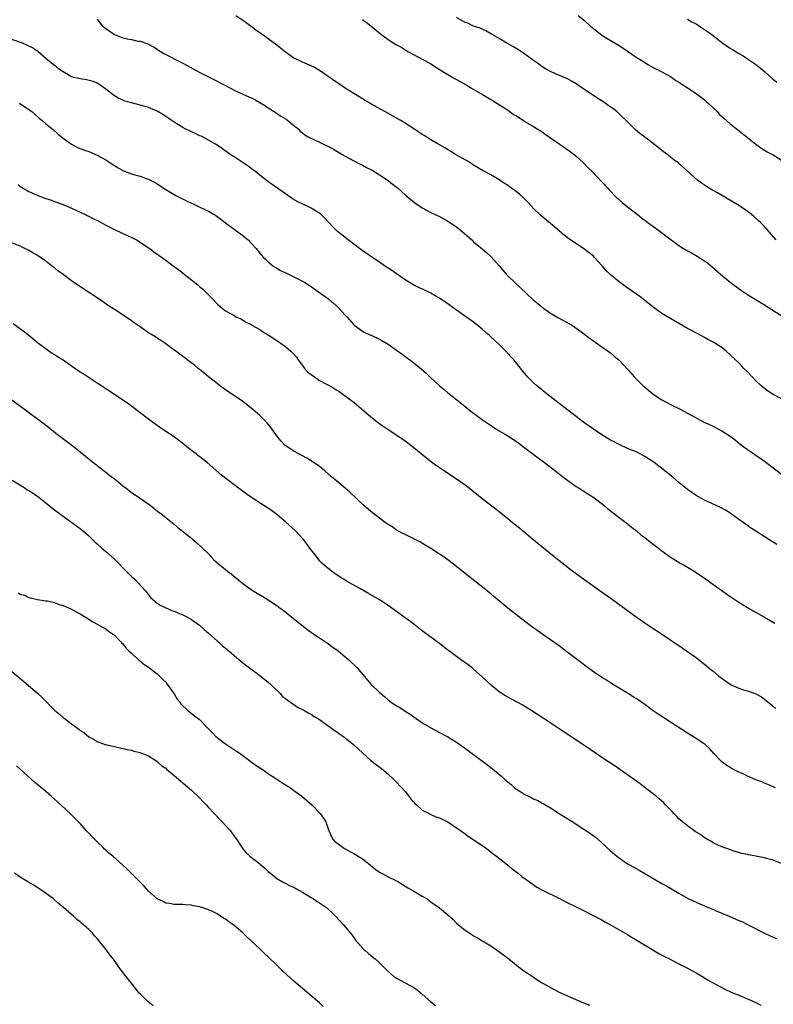
# Model space of a CAD drawing. Units: inches. Extents: x 2574000 to 2577000, y 1545000 to 1548000.
# Drawn here: x 2574733 to 2574909, y 1545240 to 1545470 of the extents above; entities that cross this region are included whole.
import ezdxf

# ---------------------------------------------------------------- set-up
doc = ezdxf.new("R2010")
doc.units = ezdxf.units.IN
doc.header["$MEASUREMENT"] = 0
doc.layers.add('LD25741545_10ft', color=83, linetype='Continuous')

msp = doc.modelspace()

# ---------------------------------------------------------------- linework, layer by layer
at = {"layer": 'LD25741545_10ft'}
for points, elevation in [([(2574751, 1545470.59), (2574752.26, 1545469), (2574752.66, 1545468.66), (2574753, 1545468.43), (2574755, 1545467.03), (2574757, 1545466.26), (2574758.01, 1545465.99), (2574759, 1545465.84), (2574760.5, 1545465.5), (2574761, 1545465.47), (2574762.84, 1545464.84), (2574764.13, 1545464.13), (2574765, 1545463.62), (2574765.35, 1545463.35), (2574766.59, 1545462.59), (2574768.31, 1545461.69), (2574769, 1545461.3), (2574770.54, 1545460.54), (2574771, 1545460.32), (2574771.87, 1545459.87), (2574775, 1545458.16), (2574777, 1545457.1), (2574778.41, 1545456.41), (2574779, 1545456.08), (2574779.76, 1545455.76), (2574781, 1545455.08), (2574783, 1545454.04), (2574785, 1545453.07), (2574786.48, 1545452.48), (2574787, 1545452.2), (2574787.84, 1545451.84), (2574789, 1545451.13), (2574790.35, 1545450.35), (2574791, 1545449.86), (2574792.4, 1545449), (2574793.93, 1545447.93), (2574795, 1545447.29), (2574795.17, 1545447.17), (2574795.46, 1545447), (2574797, 1545445.78), (2574797.41, 1545445.41), (2574797.97, 1545445), (2574798.45, 1545444.45), (2574799, 1545444.06), (2574799.55, 1545443.55), (2574800.49, 1545443), (2574803, 1545441.86), (2574804.68, 1545441), (2574804.9, 1545440.9), (2574806.21, 1545440.21), (2574807, 1545439.73), (2574808.29, 1545439), (2574809, 1545438.57), (2574811, 1545437.47), (2574812.66, 1545436.66), (2574813, 1545436.51), (2574813.96, 1545435.96), (2574815, 1545435.47), (2574815.28, 1545435.28), (2574817, 1545434.23), (2574819, 1545432.88), (2574820.05, 1545432.05), (2574820.19, 1545431.94), (2574821, 1545431.32), (2574821.4, 1545431), (2574822.22, 1545430.22), (2574823, 1545429.59), (2574824.38, 1545428.38), (2574825.52, 1545427.52), (2574827, 1545426.51), (2574829, 1545425.43), (2574831, 1545424.49), (2574833, 1545423.42), (2574835, 1545422.04), (2574836.28, 1545421), (2574838.57, 1545419), (2574839, 1545418.6), (2574841, 1545416.9), (2574842.04, 1545416.04), (2574843.09, 1545415.09), (2574844.97, 1545412.97), (2574846.64, 1545411), (2574847, 1545410.63), (2574848.69, 1545409), (2574849.9, 1545407.9), (2574852.95, 1545405), (2574854.05, 1545404.05), (2574855.39, 1545403), (2574857, 1545401.93), (2574858.85, 1545400.85), (2574861.41, 1545399.41), (2574862.1, 1545399), (2574864.93, 1545397), (2574866.09, 1545396.09), (2574867, 1545395.43), (2574867.65, 1545395), (2574869, 1545394.07), (2574870.76, 1545392.76), (2574871, 1545392.6), (2574871.82, 1545391.82), (2574873, 1545390.88), (2574875, 1545388.83), (2574876.56, 1545387), (2574877, 1545386.53), (2574878.53, 1545385), (2574879, 1545384.57), (2574879.87, 1545383.87), (2574881, 1545382.94), (2574883, 1545381.65), (2574884.15, 1545381), (2574885, 1545380.57), (2574887.41, 1545379.41), (2574888.15, 1545379), (2574889, 1545378.56), (2574891, 1545377.45), (2574893, 1545376.38), (2574893.95, 1545375.95), (2574897, 1545374.42), (2574899, 1545373.15), (2574900.2, 1545372.2), (2574901.29, 1545371.29), (2574903, 1545370.02), (2574904.49, 1545369), (2574905, 1545368.68), (2574907, 1545367.3), (2574911, 1545364.29)], 8270), ([(2574911, 1545381.87), (2574909, 1545382.91), (2574907.74, 1545383.74), (2574907, 1545384.3), (2574906.62, 1545384.62), (2574906.18, 1545385), (2574905, 1545386.12), (2574904.11, 1545387), (2574903, 1545388.19), (2574902.19, 1545389), (2574901.62, 1545389.62), (2574901, 1545390.26), (2574900.21, 1545391), (2574899, 1545392.19), (2574898.04, 1545393), (2574897, 1545393.84), (2574895, 1545395.13), (2574893.78, 1545395.78), (2574893, 1545396.24), (2574891.58, 1545397), (2574889, 1545398.34), (2574883, 1545401.85), (2574881, 1545403.3), (2574878.95, 1545404.95), (2574877.82, 1545405.82), (2574876.15, 1545407), (2574874.28, 1545408.28), (2574873, 1545409.19), (2574870.91, 1545410.91), (2574869.92, 1545411.93), (2574869, 1545413.02), (2574867.21, 1545415), (2574867, 1545415.2), (2574866.02, 1545416.02), (2574865, 1545416.77), (2574861.66, 1545419), (2574861.27, 1545419.27), (2574860.14, 1545420.14), (2574857, 1545422.83), (2574854.72, 1545424.72), (2574853, 1545426.39), (2574851.76, 1545427.76), (2574851, 1545428.54), (2574850.77, 1545428.77), (2574849.71, 1545429.71), (2574849, 1545430.27), (2574847, 1545431.71), (2574846.66, 1545431.94), (2574846.23, 1545432.23), (2574845, 1545433.09), (2574843, 1545434.23), (2574841.19, 1545435.19), (2574839, 1545436.52), (2574838.72, 1545436.72), (2574838.22, 1545437), (2574837.47, 1545437.47), (2574837, 1545437.74), (2574834.75, 1545439), (2574833.67, 1545439.67), (2574833, 1545440.06), (2574832.44, 1545440.44), (2574830.44, 1545441.56), (2574829, 1545442.41), (2574828.03, 1545443), (2574827.41, 1545443.41), (2574827, 1545443.64), (2574826.21, 1545444.21), (2574825, 1545444.94), (2574822.57, 1545446.57), (2574821.79, 1545447), (2574821.3, 1545447.3), (2574820.03, 1545448.03), (2574818.2, 1545449), (2574815, 1545450.8), (2574813.62, 1545451.62), (2574813, 1545451.96), (2574811.38, 1545453), (2574811, 1545453.22), (2574809, 1545454.49), (2574807.52, 1545455.52), (2574807, 1545455.83), (2574805, 1545457.23), (2574803, 1545458.59), (2574801.45, 1545459.45), (2574801, 1545459.69), (2574800.09, 1545460.09), (2574799, 1545460.54), (2574798.7, 1545460.7), (2574798.02, 1545461), (2574797, 1545461.52), (2574795, 1545462.91), (2574793.86, 1545463.86), (2574793, 1545464.54), (2574791, 1545466.02), (2574789.25, 1545467.25), (2574789, 1545467.44), (2574788.06, 1545468.06), (2574787, 1545468.89), (2574785, 1545470.33), (2574783.42, 1545471.42)], 8280), ([(2574813, 1545470.53), (2574813.87, 1545469.87), (2574815, 1545469.05), (2574817.21, 1545467.21), (2574819, 1545465.88), (2574820.38, 1545465), (2574820.77, 1545464.77), (2574821, 1545464.61), (2574822.06, 1545464.06), (2574823, 1545463.46), (2574823.8, 1545463), (2574827, 1545461.26), (2574827.46, 1545461), (2574828.46, 1545460.46), (2574829, 1545460.16), (2574830.79, 1545459), (2574833, 1545457.66), (2574834.13, 1545457), (2574837.23, 1545455.23), (2574838.48, 1545454.48), (2574841.07, 1545453), (2574842.27, 1545452.27), (2574843, 1545451.87), (2574843.53, 1545451.53), (2574844.43, 1545451), (2574846.04, 1545449.96), (2574847.46, 1545449), (2574848.35, 1545448.35), (2574849, 1545447.98), (2574849.59, 1545447.59), (2574850.56, 1545447), (2574851, 1545446.71), (2574853, 1545445.5), (2574853.85, 1545445), (2574855, 1545444.27), (2574855.76, 1545443.76), (2574859, 1545441.45), (2574859.68, 1545441), (2574860.46, 1545440.46), (2574861, 1545440.1), (2574862.5, 1545439), (2574863, 1545438.58), (2574864.71, 1545437), (2574865.82, 1545435.82), (2574866.68, 1545435), (2574869, 1545432.61), (2574869.61, 1545431.94), (2574869.76, 1545431.76), (2574870.43, 1545431), (2574870.71, 1545430.71), (2574872.35, 1545429), (2574872.68, 1545428.68), (2574873.75, 1545427.75), (2574875, 1545426.73), (2574877.23, 1545425), (2574878.21, 1545424.21), (2574882.64, 1545421), (2574883.96, 1545419.96), (2574887, 1545417.69), (2574888.09, 1545417), (2574889, 1545416.46), (2574889.97, 1545415.97), (2574891.25, 1545415.25), (2574893, 1545414.12), (2574893.65, 1545413.65), (2574894.74, 1545412.74), (2574896.71, 1545411), (2574899, 1545409.14), (2574901.37, 1545407.37), (2574903, 1545406.29), (2574905.06, 1545405), (2574907, 1545403.84), (2574911.52, 1545401)], 8290), ([(2574909.72, 1545419), (2574908.02, 1545421), (2574907, 1545422.12), (2574906.14, 1545423), (2574905.56, 1545423.56), (2574904.51, 1545424.51), (2574903.92, 1545425), (2574903, 1545425.68), (2574901.12, 1545427), (2574899.8, 1545427.8), (2574896.01, 1545429.99), (2574895, 1545430.56), (2574894.71, 1545430.71), (2574893.47, 1545431.47), (2574893, 1545431.81), (2574892.79, 1545431.94), (2574892.26, 1545432.26), (2574891.31, 1545433), (2574889, 1545435.12), (2574886.82, 1545437), (2574885.77, 1545437.77), (2574885, 1545438.36), (2574884.23, 1545439), (2574883, 1545439.91), (2574881.67, 1545441), (2574878.99, 1545443), (2574877.87, 1545443.87), (2574876.8, 1545444.8), (2574874.58, 1545447), (2574873.76, 1545447.76), (2574873, 1545448.5), (2574872.44, 1545449), (2574871, 1545450.1), (2574870.46, 1545450.46), (2574869.74, 1545451), (2574869.29, 1545451.29), (2574869, 1545451.49), (2574868.05, 1545452.05), (2574867, 1545452.78), (2574865, 1545454.07), (2574863.26, 1545455.26), (2574863, 1545455.46), (2574862.05, 1545456.05), (2574860.75, 1545456.75), (2574860.14, 1545457), (2574858.16, 1545457.84), (2574857, 1545458.36), (2574855.83, 1545459), (2574855, 1545459.5), (2574854.15, 1545460.15), (2574853, 1545460.94), (2574851, 1545462.42), (2574849.46, 1545463.46), (2574848.2, 1545464.2), (2574846.78, 1545465), (2574845, 1545466.07), (2574843.33, 1545467), (2574841.88, 1545467.88), (2574841, 1545468.26), (2574840.52, 1545468.52), (2574838.94, 1545469), (2574837.67, 1545469.67), (2574837, 1545469.86), (2574835, 1545470.98)], 8300), ([(2574863.44, 1545471.44), (2574865, 1545470.23), (2574866.31, 1545469), (2574867, 1545468.4), (2574867.78, 1545467.78), (2574869, 1545466.86), (2574872.09, 1545465), (2574873, 1545464.44), (2574875, 1545463.11), (2574877, 1545461.74), (2574878.19, 1545461), (2574879, 1545460.45), (2574879.92, 1545459.92), (2574881, 1545459.32), (2574883, 1545458.3), (2574885, 1545457.17), (2574886.3, 1545456.3), (2574887, 1545455.88), (2574888.32, 1545455), (2574891, 1545453.26), (2574892.29, 1545452.29), (2574893, 1545451.73), (2574893.4, 1545451.4), (2574893.85, 1545451), (2574895, 1545449.86), (2574895.91, 1545449), (2574896.42, 1545448.42), (2574897, 1545447.87), (2574897.46, 1545447.46), (2574899, 1545446.16), (2574900.78, 1545444.78), (2574901.89, 1545443.89), (2574903, 1545442.95), (2574905, 1545441.37), (2574906.38, 1545440.38), (2574907, 1545440.03), (2574907.63, 1545439.63), (2574909, 1545438.9), (2574911, 1545437.64)], 8310), ([(2574889, 1545470.64), (2574890, 1545470), (2574891, 1545469.5), (2574891.77, 1545469), (2574892.5, 1545468.5), (2574893, 1545468.19), (2574893.71, 1545467.71), (2574894.7, 1545467), (2574897, 1545465.18), (2574897.26, 1545465), (2574899, 1545463.83), (2574899.53, 1545463.53), (2574901, 1545462.59), (2574902.03, 1545462.03), (2574903, 1545461.34), (2574904.43, 1545460.43), (2574905, 1545459.99), (2574905.58, 1545459.58), (2574907, 1545458.36), (2574908.77, 1545456.77), (2574909, 1545456.6), (2574909.87, 1545455.87)], 8320), ([(2574909.88, 1545347.88), (2574908.63, 1545348.63), (2574908.05, 1545349), (2574905, 1545350.98), (2574903.76, 1545351.76), (2574903, 1545352.3), (2574902.57, 1545352.57), (2574902.02, 1545353), (2574901, 1545353.71), (2574899.24, 1545355), (2574899, 1545355.16), (2574897.86, 1545355.86), (2574897, 1545356.37), (2574896.58, 1545356.58), (2574893.84, 1545357.84), (2574893, 1545358.24), (2574891, 1545359.33), (2574890.01, 1545360.01), (2574889, 1545360.68), (2574887, 1545362.32), (2574885.56, 1545363.56), (2574883, 1545365.64), (2574881.23, 1545367), (2574881, 1545367.17), (2574879, 1545368.44), (2574877.94, 1545369), (2574877, 1545369.46), (2574875, 1545370.31), (2574873, 1545371.19), (2574871.82, 1545371.82), (2574871, 1545372.23), (2574869, 1545373.44), (2574867, 1545374.76), (2574865, 1545376.23), (2574859, 1545380.82), (2574856.22, 1545383), (2574853.7, 1545385), (2574853, 1545385.63), (2574851.61, 1545387), (2574851.32, 1545387.32), (2574850.44, 1545388.44), (2574850.02, 1545389), (2574849.54, 1545389.54), (2574849, 1545390.21), (2574848.38, 1545391), (2574847.71, 1545391.71), (2574846.56, 1545393), (2574845, 1545394.56), (2574843, 1545396.4), (2574842.67, 1545396.67), (2574842.31, 1545397), (2574841, 1545398.16), (2574839.99, 1545399), (2574839, 1545399.79), (2574836.33, 1545401.67), (2574834.41, 1545403), (2574833, 1545404.07), (2574832.45, 1545404.45), (2574831.6, 1545405), (2574831, 1545405.38), (2574829.99, 1545405.99), (2574829, 1545406.54), (2574827.35, 1545407.35), (2574825, 1545408.44), (2574823, 1545409.66), (2574821, 1545411.06), (2574819.88, 1545411.88), (2574818.19, 1545413), (2574817, 1545413.81), (2574815.18, 1545415), (2574813.9, 1545415.9), (2574813, 1545416.5), (2574812.29, 1545417), (2574809.66, 1545419), (2574808.19, 1545420.19), (2574807.21, 1545421), (2574806.09, 1545422.09), (2574804.17, 1545424.17), (2574803.29, 1545425), (2574803, 1545425.24), (2574802.41, 1545425.59), (2574801, 1545426.47), (2574799.92, 1545427), (2574797.93, 1545427.93), (2574796.65, 1545428.65), (2574796.13, 1545429), (2574795, 1545429.75), (2574791.93, 1545431.94), (2574791, 1545432.6), (2574790.51, 1545433), (2574789, 1545434.12), (2574787.97, 1545435), (2574787.4, 1545435.4), (2574786.25, 1545436.25), (2574784.63, 1545437.37), (2574783, 1545438.43), (2574782.64, 1545438.64), (2574782.07, 1545439), (2574780.3, 1545440.3), (2574779, 1545441.16), (2574778.64, 1545441.36), (2574777, 1545442.36), (2574775.79, 1545443), (2574775.26, 1545443.26), (2574775, 1545443.36), (2574773.92, 1545443.92), (2574773, 1545444.31), (2574772.54, 1545444.54), (2574771.58, 1545445), (2574771, 1545445.3), (2574769, 1545446.51), (2574768.29, 1545447), (2574767.54, 1545447.54), (2574767, 1545447.89), (2574766.32, 1545448.32), (2574765, 1545449.1), (2574763, 1545449.93), (2574761.64, 1545450.36), (2574759.02, 1545451.02), (2574757.47, 1545451.47), (2574757, 1545451.66), (2574756.08, 1545452.08), (2574755, 1545452.71), (2574754.83, 1545452.83), (2574753, 1545454.27), (2574751.4, 1545455.4), (2574751, 1545455.62), (2574750.03, 1545456.03), (2574748.46, 1545456.46), (2574747, 1545456.63), (2574746.72, 1545456.72), (2574745.5, 1545457), (2574745, 1545457.15), (2574743, 1545458.28), (2574741.96, 1545459), (2574741.45, 1545459.45), (2574741, 1545459.76), (2574740.34, 1545460.34), (2574739, 1545461.43), (2574737.21, 1545463), (2574737.09, 1545463.09), (2574737, 1545463.14), (2574735.88, 1545463.88), (2574735, 1545464.28), (2574734.54, 1545464.54), (2574733.5, 1545465), (2574731, 1545465.88)], 8260), ([(2574732.85, 1545451), (2574735.67, 1545449), (2574736.4, 1545448.4), (2574737.45, 1545447.45), (2574738.04, 1545447), (2574739, 1545446.18), (2574740.76, 1545444.76), (2574741.82, 1545443.82), (2574743, 1545442.82), (2574745, 1545441.37), (2574745.68, 1545441), (2574746.57, 1545440.57), (2574748.01, 1545440.01), (2574749, 1545439.66), (2574751, 1545438.8), (2574753, 1545437.7), (2574754.62, 1545436.62), (2574755.86, 1545435.86), (2574757, 1545435.21), (2574759, 1545434.44), (2574759.81, 1545434.19), (2574761, 1545433.91), (2574762.69, 1545433.31), (2574763, 1545433.22), (2574764.44, 1545432.44), (2574765, 1545432.11), (2574765.27, 1545431.94), (2574767, 1545430.81), (2574769, 1545429.63), (2574769.41, 1545429.41), (2574772.06, 1545428.06), (2574773, 1545427.64), (2574773.42, 1545427.42), (2574775, 1545426.71), (2574777, 1545425.7), (2574778.2, 1545425), (2574778.69, 1545424.69), (2574779.86, 1545423.86), (2574781, 1545423.01), (2574782.13, 1545422.13), (2574783, 1545421.56), (2574784.47, 1545420.47), (2574785, 1545420.09), (2574785.61, 1545419.61), (2574786.3, 1545419), (2574787, 1545418.27), (2574788.15, 1545417), (2574789, 1545415.92), (2574789.83, 1545415), (2574790.42, 1545414.42), (2574791, 1545413.89), (2574792.07, 1545413), (2574792.62, 1545412.62), (2574793, 1545412.41), (2574793.86, 1545411.86), (2574795.22, 1545411.22), (2574797, 1545410.41), (2574798.23, 1545409.77), (2574799, 1545409.4), (2574799.67, 1545409), (2574800.48, 1545408.48), (2574801, 1545408.11), (2574801.67, 1545407.67), (2574805.15, 1545405.15), (2574806.24, 1545404.24), (2574807, 1545403.53), (2574807.59, 1545403), (2574809, 1545401.43), (2574809.41, 1545401), (2574811, 1545399.18), (2574811.2, 1545399), (2574813, 1545397.7), (2574813.44, 1545397.44), (2574814.41, 1545397), (2574815, 1545396.76), (2574816.22, 1545396.22), (2574817, 1545395.85), (2574817.54, 1545395.54), (2574819, 1545394.64), (2574821, 1545393.24), (2574822.29, 1545392.29), (2574825, 1545390.28), (2574826.83, 1545388.83), (2574827.9, 1545387.9), (2574829, 1545386.8), (2574831, 1545384.9), (2574832.08, 1545384.08), (2574833, 1545383.3), (2574835, 1545381.73), (2574835.86, 1545381), (2574837, 1545380.11), (2574838.37, 1545379), (2574839, 1545378.56), (2574841.06, 1545377), (2574843.39, 1545375.39), (2574843.97, 1545375), (2574845, 1545374.38), (2574847, 1545373.21), (2574848.35, 1545372.35), (2574849, 1545371.91), (2574849.53, 1545371.53), (2574850.66, 1545370.66), (2574852.93, 1545368.93), (2574854.08, 1545368.08), (2574855.56, 1545367), (2574858.22, 1545365), (2574859.77, 1545363.77), (2574861, 1545362.83), (2574863, 1545361.41), (2574863.68, 1545361), (2574865.7, 1545359.7), (2574866.84, 1545359), (2574869.4, 1545357), (2574870.26, 1545356.26), (2574871.38, 1545355.38), (2574871.91, 1545355), (2574875, 1545352.69), (2574875.91, 1545351.91), (2574877, 1545351.08), (2574878.12, 1545350.12), (2574879, 1545349.46), (2574880.36, 1545348.36), (2574882.22, 1545347), (2574883, 1545346.4), (2574884.98, 1545344.98), (2574886.17, 1545344.17), (2574887.42, 1545343.42), (2574888.21, 1545343), (2574890.16, 1545341.84), (2574891.53, 1545341), (2574893, 1545340.01), (2574893.58, 1545339.58), (2574894.4, 1545339), (2574897, 1545337.09), (2574898.21, 1545336.21), (2574901, 1545334.36), (2574903, 1545333.11), (2574904.33, 1545332.33), (2574907, 1545330.83), (2574909.43, 1545329.43)], 8250), ([(2574732.48, 1545431.94), (2574733, 1545431.5), (2574733.31, 1545431.31), (2574733.76, 1545431), (2574734.58, 1545430.58), (2574735, 1545430.34), (2574736.25, 1545429.75), (2574738.09, 1545429), (2574738.78, 1545428.78), (2574739, 1545428.67), (2574740.27, 1545428.27), (2574741, 1545427.99), (2574743, 1545427.29), (2574745, 1545426.47), (2574747.99, 1545425), (2574750.04, 1545424.04), (2574751.38, 1545423.38), (2574753, 1545422.49), (2574755, 1545421.45), (2574756.67, 1545420.67), (2574757, 1545420.5), (2574758.05, 1545420.05), (2574759.4, 1545419.4), (2574760.16, 1545419), (2574761, 1545418.52), (2574763, 1545417.2), (2574763.29, 1545417), (2574764.25, 1545416.25), (2574765.99, 1545415), (2574766.56, 1545414.56), (2574767, 1545414.27), (2574768.73, 1545413), (2574769, 1545412.83), (2574770.04, 1545412.04), (2574771.17, 1545411.17), (2574771.34, 1545411), (2574773, 1545409.72), (2574774.52, 1545408.52), (2574775, 1545408.09), (2574775.61, 1545407.61), (2574776.23, 1545407), (2574777, 1545406.2), (2574778.21, 1545405), (2574779, 1545404.1), (2574780.32, 1545403), (2574781, 1545402.45), (2574783, 1545401.32), (2574783.62, 1545401), (2574784.56, 1545400.56), (2574785.82, 1545399.82), (2574787, 1545399.22), (2574787.13, 1545399.13), (2574789, 1545398.06), (2574789.64, 1545397.64), (2574791, 1545396.85), (2574793, 1545395.55), (2574793.78, 1545395), (2574795, 1545394.1), (2574796.27, 1545393), (2574796.65, 1545392.65), (2574797, 1545392.3), (2574797.6, 1545391.6), (2574797.95, 1545391), (2574799, 1545389.66), (2574799.46, 1545389), (2574800.19, 1545388.19), (2574801, 1545387.55), (2574801.78, 1545387), (2574803, 1545386.2), (2574804.74, 1545385.26), (2574805.25, 1545385), (2574806.34, 1545384.34), (2574807, 1545383.88), (2574807.56, 1545383.56), (2574808.41, 1545383), (2574811.07, 1545381), (2574815, 1545377.69), (2574816.48, 1545376.48), (2574817, 1545376.09), (2574817.63, 1545375.63), (2574819, 1545374.72), (2574821.25, 1545373.25), (2574823, 1545372.06), (2574823.61, 1545371.61), (2574825, 1545370.54), (2574828.02, 1545368.02), (2574829.17, 1545367.17), (2574830.34, 1545366.34), (2574832.31, 1545365), (2574833.89, 1545363.89), (2574835.23, 1545363), (2574837, 1545361.77), (2574838.01, 1545361), (2574841, 1545358.6), (2574844.19, 1545356.19), (2574847, 1545353.91), (2574848.09, 1545353), (2574849.72, 1545351.72), (2574850.82, 1545350.82), (2574854.09, 1545348.09), (2574857.84, 1545345), (2574859.6, 1545343.6), (2574861.88, 1545341.88), (2574865, 1545339.57), (2574868.59, 1545337), (2574871.19, 1545335.19), (2574877, 1545330.97), (2574879, 1545329.57), (2574880.54, 1545328.54), (2574881.76, 1545327.76), (2574885.34, 1545325.34), (2574887.72, 1545323.72), (2574891, 1545321.41), (2574892.37, 1545320.37), (2574893, 1545319.87), (2574893.47, 1545319.47), (2574893.97, 1545319), (2574894.54, 1545318.54), (2574895, 1545318.21), (2574896.44, 1545317), (2574896.76, 1545316.76), (2574897.94, 1545315.94), (2574899, 1545315.19), (2574899.36, 1545315), (2574901, 1545314.24), (2574902.13, 1545313.87), (2574903, 1545313.65), (2574904.97, 1545312.97), (2574906.27, 1545312.27), (2574907.42, 1545311.42), (2574909.58, 1545309.58)], 8240), ([(2574909.56, 1545291), (2574907.77, 1545291.77), (2574907, 1545292.06), (2574906.35, 1545292.35), (2574905, 1545292.86), (2574903, 1545293.71), (2574902.14, 1545294.14), (2574901, 1545294.64), (2574899.45, 1545295.45), (2574899, 1545295.71), (2574898.2, 1545296.2), (2574897, 1545297.06), (2574895.12, 1545299), (2574894.15, 1545300.15), (2574893.1, 1545301.11), (2574893, 1545301.18), (2574891, 1545302.54), (2574889, 1545303.76), (2574885, 1545306.36), (2574882.18, 1545308.18), (2574881, 1545309), (2574879, 1545310.43), (2574877, 1545311.83), (2574876.27, 1545312.27), (2574875, 1545313.09), (2574873, 1545314.28), (2574871.87, 1545315), (2574871, 1545315.53), (2574870.1, 1545316.1), (2574869, 1545316.78), (2574867, 1545318.07), (2574865, 1545319.54), (2574864.18, 1545320.18), (2574860.46, 1545323), (2574859, 1545324.13), (2574857, 1545325.58), (2574854.96, 1545326.96), (2574853.79, 1545327.79), (2574852.64, 1545328.64), (2574848.08, 1545332.08), (2574846.96, 1545332.96), (2574843.71, 1545335.71), (2574843, 1545336.3), (2574837.03, 1545341.03), (2574834.63, 1545343), (2574833, 1545344.24), (2574831.9, 1545345), (2574831, 1545345.6), (2574829, 1545346.89), (2574827.7, 1545347.7), (2574826.43, 1545348.43), (2574823, 1545350.14), (2574822.45, 1545350.45), (2574821, 1545351.23), (2574819.94, 1545351.94), (2574819, 1545352.53), (2574818.33, 1545353), (2574817, 1545353.97), (2574815.66, 1545355), (2574815, 1545355.54), (2574813.26, 1545357), (2574810.05, 1545360.05), (2574808.99, 1545360.99), (2574807, 1545362.62), (2574805.72, 1545363.72), (2574804.27, 1545365), (2574803, 1545366.05), (2574801.27, 1545367.27), (2574800, 1545368), (2574798.13, 1545369), (2574797, 1545369.67), (2574794.97, 1545371), (2574794, 1545372), (2574793.14, 1545373), (2574791.44, 1545375.44), (2574791, 1545375.93), (2574790.52, 1545376.52), (2574789, 1545378), (2574787.39, 1545379.39), (2574786.28, 1545380.28), (2574785, 1545381.24), (2574781, 1545383.96), (2574779.59, 1545385), (2574779, 1545385.45), (2574777, 1545387.06), (2574775.94, 1545387.94), (2574774.57, 1545389), (2574773.72, 1545389.72), (2574772, 1545391), (2574771.45, 1545391.45), (2574771, 1545391.78), (2574770.32, 1545392.32), (2574769.37, 1545393), (2574769, 1545393.29), (2574767, 1545394.76), (2574765.67, 1545395.67), (2574765, 1545396.07), (2574764.45, 1545396.45), (2574763.52, 1545397), (2574763, 1545397.33), (2574761, 1545398.69), (2574759.66, 1545399.66), (2574759, 1545400.09), (2574758.47, 1545400.47), (2574755, 1545402.73), (2574753.65, 1545403.65), (2574752.45, 1545404.45), (2574751.66, 1545405), (2574746.44, 1545408.44), (2574745, 1545409.44), (2574743, 1545410.92), (2574741.82, 1545411.82), (2574741, 1545412.48), (2574740.3, 1545413), (2574739, 1545414.02), (2574737, 1545415.4), (2574735.98, 1545415.98), (2574735, 1545416.56), (2574733, 1545417.56), (2574731, 1545418.37)], 8230), ([(2574911, 1545273.29), (2574909, 1545274.04), (2574907.5, 1545274.5), (2574907, 1545274.63), (2574905, 1545275.03), (2574903.29, 1545275.29), (2574903, 1545275.37), (2574901.66, 1545275.66), (2574899, 1545276.51), (2574898.64, 1545276.64), (2574897.53, 1545277), (2574897, 1545277.19), (2574895, 1545278.13), (2574894.48, 1545278.48), (2574893.54, 1545279), (2574893.21, 1545279.21), (2574893, 1545279.33), (2574892.05, 1545280.05), (2574891, 1545280.65), (2574890.8, 1545280.8), (2574890.49, 1545281), (2574889, 1545282.09), (2574887.82, 1545283), (2574887, 1545283.77), (2574886.39, 1545284.39), (2574885.77, 1545285), (2574885.41, 1545285.41), (2574883.88, 1545287), (2574883.44, 1545287.44), (2574882.38, 1545288.38), (2574881.64, 1545289), (2574879.14, 1545291), (2574877.93, 1545291.93), (2574872.05, 1545296.05), (2574869, 1545298.07), (2574865, 1545300.78), (2574859, 1545304.8), (2574855.25, 1545307.25), (2574852.62, 1545309), (2574851, 1545310), (2574850.37, 1545310.37), (2574847, 1545312.16), (2574846.46, 1545312.46), (2574845.61, 1545313), (2574845, 1545313.43), (2574843.11, 1545315), (2574841, 1545316.93), (2574839, 1545318.7), (2574838.64, 1545319), (2574837.71, 1545319.71), (2574835.95, 1545321), (2574835, 1545321.65), (2574831.96, 1545323.96), (2574831, 1545324.73), (2574827.89, 1545327), (2574827, 1545327.67), (2574825, 1545329.24), (2574823, 1545330.72), (2574819, 1545333.55), (2574817, 1545334.9), (2574815, 1545336.09), (2574814.4, 1545336.4), (2574812.52, 1545337.48), (2574809.8, 1545339), (2574809.3, 1545339.3), (2574809, 1545339.5), (2574808.05, 1545340.05), (2574807, 1545340.76), (2574806.61, 1545341), (2574805.66, 1545341.66), (2574804.05, 1545343), (2574803.5, 1545343.5), (2574803, 1545344.05), (2574802.24, 1545345), (2574801, 1545346.6), (2574800.74, 1545347), (2574799.98, 1545347.98), (2574799.2, 1545349), (2574798.15, 1545350.15), (2574797.36, 1545351), (2574795, 1545353.16), (2574793, 1545354.85), (2574791.76, 1545355.76), (2574790.58, 1545356.58), (2574789.36, 1545357.36), (2574786.85, 1545359), (2574784.01, 1545361), (2574783, 1545361.75), (2574781.35, 1545363), (2574780.06, 1545364.06), (2574776.73, 1545367), (2574775.73, 1545367.73), (2574775, 1545368.3), (2574774.59, 1545368.59), (2574774.09, 1545369), (2574773, 1545369.83), (2574771.54, 1545371), (2574771.25, 1545371.25), (2574771, 1545371.47), (2574770.11, 1545372.11), (2574769, 1545372.98), (2574766.58, 1545374.58), (2574764.2, 1545376.2), (2574763, 1545377.1), (2574761, 1545378.64), (2574759, 1545380.15), (2574757.81, 1545381), (2574753.73, 1545383.73), (2574751.87, 1545385), (2574751, 1545385.57), (2574747.69, 1545387.69), (2574747, 1545388.11), (2574745.76, 1545389), (2574743, 1545390.91), (2574741.68, 1545391.68), (2574741, 1545392.15), (2574740.46, 1545392.46), (2574739.66, 1545393), (2574737, 1545395), (2574735.92, 1545395.92), (2574735, 1545396.65), (2574733.71, 1545397.71), (2574731.38, 1545399.38)], 8220), ([(2574731, 1545381.61), (2574734.64, 1545379), (2574737.31, 1545377), (2574739.95, 1545375), (2574741.65, 1545373.65), (2574745.03, 1545371.03), (2574747, 1545369.49), (2574749.47, 1545367.47), (2574750.59, 1545366.59), (2574751, 1545366.3), (2574753, 1545364.78), (2574753.98, 1545363.98), (2574755.27, 1545363), (2574757, 1545361.57), (2574757.77, 1545361), (2574758.45, 1545360.45), (2574759, 1545360.03), (2574760.53, 1545359), (2574763.35, 1545357), (2574764.29, 1545356.29), (2574765.42, 1545355.42), (2574765.92, 1545355), (2574767, 1545354.18), (2574769, 1545352.57), (2574769.85, 1545351.85), (2574773, 1545349.29), (2574773.38, 1545349), (2574774.26, 1545348.26), (2574775.33, 1545347.33), (2574777, 1545345.63), (2574777.55, 1545345), (2574778.27, 1545344.27), (2574779.33, 1545343.33), (2574781, 1545341.97), (2574781.56, 1545341.56), (2574782.28, 1545341), (2574785, 1545338.75), (2574787, 1545337.29), (2574787.47, 1545337), (2574789.72, 1545335.72), (2574791, 1545334.95), (2574793, 1545333.6), (2574793.76, 1545333), (2574794.48, 1545332.48), (2574795.6, 1545331.6), (2574800.02, 1545328.02), (2574801.19, 1545327.19), (2574803, 1545326), (2574804.8, 1545324.8), (2574805, 1545324.68), (2574805.95, 1545323.95), (2574807, 1545323.24), (2574807.33, 1545323), (2574809, 1545321.62), (2574809.77, 1545321), (2574811.8, 1545319), (2574813, 1545317.55), (2574813.49, 1545317), (2574814.16, 1545316.16), (2574815, 1545315.22), (2574817, 1545313.27), (2574817.29, 1545313), (2574818.25, 1545312.25), (2574819, 1545311.56), (2574819.74, 1545311), (2574821, 1545310.15), (2574821.73, 1545309.73), (2574823, 1545308.9), (2574824.17, 1545308.17), (2574825, 1545307.57), (2574827, 1545306.2), (2574829, 1545305.01), (2574830.29, 1545304.29), (2574831, 1545303.94), (2574833, 1545302.87), (2574835, 1545301.62), (2574836.54, 1545300.54), (2574837.7, 1545299.7), (2574839, 1545298.75), (2574842.29, 1545296.29), (2574843.42, 1545295.42), (2574843.9, 1545295), (2574845.62, 1545293.62), (2574846.24, 1545293), (2574847.76, 1545291.76), (2574848.59, 1545291), (2574849, 1545290.7), (2574850.05, 1545290.05), (2574851, 1545289.43), (2574851.82, 1545289), (2574852.61, 1545288.61), (2574853, 1545288.39), (2574853.98, 1545287.98), (2574855, 1545287.42), (2574855.29, 1545287.29), (2574857, 1545286.31), (2574859.01, 1545285), (2574861, 1545283.76), (2574862.18, 1545283), (2574863, 1545282.5), (2574865, 1545281.2), (2574866.31, 1545280.31), (2574867.46, 1545279.46), (2574869.58, 1545277.58), (2574870.17, 1545277), (2574871, 1545276.25), (2574872.48, 1545275), (2574873, 1545274.61), (2574875, 1545273.25), (2574875.41, 1545273), (2574877, 1545272.1), (2574877.72, 1545271.72), (2574883, 1545268.66), (2574884.06, 1545268.06), (2574887, 1545266.34), (2574889, 1545265.22), (2574890.48, 1545264.48), (2574891.86, 1545263.86), (2574893, 1545263.39), (2574893.27, 1545263.27), (2574893.94, 1545263), (2574894.68, 1545262.68), (2574895.74, 1545262.26), (2574897, 1545261.71), (2574898.73, 1545261), (2574900.29, 1545260.29), (2574901, 1545260.01), (2574901.71, 1545259.71), (2574903.21, 1545259), (2574907, 1545256.99), (2574909, 1545256.06), (2574909.78, 1545255.78)], 8210), ([(2574731.14, 1545362.86), (2574734.12, 1545361), (2574734.65, 1545360.65), (2574735, 1545360.44), (2574737, 1545359.12), (2574739, 1545357.56), (2574740.4, 1545356.4), (2574741.53, 1545355.53), (2574743, 1545354.46), (2574745.07, 1545353), (2574747, 1545351.56), (2574747.31, 1545351.31), (2574749, 1545349.86), (2574749.45, 1545349.45), (2574749.89, 1545349), (2574750.47, 1545348.47), (2574751, 1545348.02), (2574752.08, 1545347), (2574753, 1545346.24), (2574755, 1545344.44), (2574755.74, 1545343.74), (2574757, 1545342.36), (2574757.69, 1545341.69), (2574759, 1545340.34), (2574759.75, 1545339.75), (2574760.5, 1545339), (2574762.3, 1545337), (2574763, 1545336.06), (2574763.49, 1545335.49), (2574764.01, 1545335), (2574765, 1545334.12), (2574765.68, 1545333.68), (2574767, 1545333.06), (2574768.45, 1545332.45), (2574769, 1545332.26), (2574769.87, 1545331.87), (2574771, 1545331.41), (2574771.79, 1545331), (2574773, 1545330.32), (2574774.91, 1545329), (2574776, 1545328), (2574777, 1545327.14), (2574779, 1545325.34), (2574779.43, 1545325), (2574780.24, 1545324.24), (2574781, 1545323.65), (2574781.79, 1545323), (2574783, 1545321.93), (2574784.1, 1545321), (2574784.57, 1545320.57), (2574785.7, 1545319.7), (2574789.34, 1545317), (2574790.24, 1545316.24), (2574791, 1545315.64), (2574791.72, 1545315), (2574793.77, 1545313), (2574794.35, 1545312.35), (2574795, 1545311.86), (2574795.45, 1545311.45), (2574796.16, 1545311), (2574797.84, 1545309.84), (2574799, 1545309.31), (2574799.56, 1545309), (2574800.45, 1545308.45), (2574801, 1545308.2), (2574801.68, 1545307.68), (2574803, 1545306.92), (2574805, 1545305.48), (2574805.7, 1545305), (2574806.43, 1545304.43), (2574807, 1545304.06), (2574807.6, 1545303.6), (2574808.5, 1545303), (2574809, 1545302.63), (2574811, 1545301.05), (2574813.09, 1545299.09), (2574815, 1545297.38), (2574816.32, 1545296.32), (2574817.46, 1545295.46), (2574818.03, 1545295), (2574819, 1545294.19), (2574820.27, 1545293), (2574821, 1545292.29), (2574823, 1545290.12), (2574823.88, 1545289), (2574824.34, 1545288.34), (2574825, 1545287.65), (2574825.28, 1545287.28), (2574825.62, 1545287), (2574827, 1545285.78), (2574828.57, 1545285), (2574828.83, 1545284.83), (2574829, 1545284.77), (2574830.2, 1545284.2), (2574831, 1545283.93), (2574832.93, 1545283), (2574835, 1545281.64), (2574835.92, 1545281), (2574836.54, 1545280.54), (2574837, 1545280.24), (2574837.72, 1545279.72), (2574838.81, 1545279), (2574841.7, 1545277), (2574843, 1545276.04), (2574843.58, 1545275.58), (2574844.35, 1545275), (2574846.88, 1545273), (2574848.03, 1545272.03), (2574849.38, 1545271), (2574850.27, 1545270.27), (2574852.06, 1545269), (2574852.6, 1545268.6), (2574853.8, 1545267.8), (2574855.08, 1545267.08), (2574858.73, 1545265.27), (2574860.41, 1545264.41), (2574863.1, 1545263.1), (2574865, 1545262.12), (2574867.25, 1545261), (2574869, 1545260.1), (2574869.69, 1545259.7), (2574871.01, 1545258.99), (2574874.79, 1545256.79), (2574875, 1545256.69), (2574876.03, 1545256.03), (2574877, 1545255.49), (2574878.52, 1545254.52), (2574882.28, 1545252.28), (2574883.59, 1545251.59), (2574884.76, 1545251), (2574887, 1545249.83), (2574888.68, 1545249), (2574890.18, 1545248.18), (2574891, 1545247.75), (2574892.34, 1545247), (2574893.95, 1545245.95), (2574896.53, 1545244.53), (2574897.87, 1545243.87), (2574899.24, 1545243.24), (2574901, 1545242.49), (2574903, 1545241.69), (2574905, 1545240.82), (2574906.18, 1545240.18)], 8200), ([(2574732.53, 1545336.53), (2574733, 1545336.22), (2574733.97, 1545335.97), (2574735, 1545335.45), (2574735.41, 1545335.41), (2574737, 1545334.99), (2574739, 1545334.7), (2574739.36, 1545334.64), (2574741, 1545334.26), (2574741.9, 1545333.9), (2574743, 1545333.59), (2574744.79, 1545332.79), (2574745, 1545332.72), (2574746.09, 1545332.09), (2574747, 1545331.66), (2574747.39, 1545331.39), (2574749, 1545330.43), (2574749.85, 1545329.85), (2574751, 1545329.26), (2574752.41, 1545328.41), (2574753, 1545328.14), (2574753.61, 1545327.61), (2574755, 1545326.65), (2574756.57, 1545325), (2574756.77, 1545324.77), (2574757, 1545324.6), (2574757.68, 1545323.68), (2574758.41, 1545323), (2574759, 1545322.41), (2574760.58, 1545321), (2574760.78, 1545320.78), (2574761.89, 1545319.89), (2574763, 1545319.15), (2574763.25, 1545319), (2574765, 1545317.58), (2574765.66, 1545317), (2574766.32, 1545316.32), (2574767, 1545315.65), (2574767.28, 1545315.28), (2574769, 1545312.93), (2574769.72, 1545311.72), (2574770.29, 1545311), (2574770.57, 1545310.57), (2574772.27, 1545309), (2574772.63, 1545308.63), (2574773, 1545308.38), (2574773.77, 1545307.77), (2574774.83, 1545307), (2574775, 1545306.84), (2574777, 1545304.73), (2574777.87, 1545303.87), (2574778.71, 1545303), (2574779, 1545302.75), (2574781, 1545301.29), (2574783.56, 1545299.56), (2574784.44, 1545299), (2574788.19, 1545296.19), (2574789, 1545295.68), (2574789.4, 1545295.4), (2574790.02, 1545295), (2574790.59, 1545294.59), (2574793.01, 1545293), (2574794.19, 1545292.19), (2574795, 1545291.7), (2574795.44, 1545291.44), (2574796.15, 1545291), (2574797, 1545290.38), (2574798.82, 1545289), (2574800.01, 1545288.01), (2574801.17, 1545287), (2574803.08, 1545285), (2574803.89, 1545283.89), (2574804.41, 1545283), (2574805, 1545281.38), (2574805.67, 1545279.67), (2574806.05, 1545279), (2574806.49, 1545278.49), (2574807, 1545278.13), (2574808.48, 1545277), (2574808.82, 1545276.82), (2574809, 1545276.76), (2574810.08, 1545276.08), (2574811, 1545275.65), (2574811.38, 1545275.38), (2574813, 1545274.38), (2574814.77, 1545273), (2574815.97, 1545271.97), (2574817, 1545271.24), (2574817.48, 1545271), (2574819, 1545270.18), (2574821, 1545269.27), (2574821.16, 1545269.16), (2574821.47, 1545269), (2574822.35, 1545268.35), (2574823, 1545268), (2574823.59, 1545267.59), (2574824.81, 1545267), (2574827, 1545265.65), (2574828.12, 1545265), (2574828.62, 1545264.62), (2574829, 1545264.36), (2574829.77, 1545263.77), (2574831, 1545262.95), (2574833, 1545261.29), (2574834.19, 1545260.19), (2574835, 1545259.38), (2574835.43, 1545259), (2574837, 1545257.75), (2574838.08, 1545257), (2574839, 1545256.43), (2574839.92, 1545255.92), (2574841, 1545255.25), (2574841.44, 1545255), (2574843, 1545254.02), (2574844.54, 1545253), (2574845.95, 1545251.95), (2574847, 1545251.2), (2574847.25, 1545251), (2574849, 1545249.55), (2574850.45, 1545248.45), (2574853, 1545246.7), (2574854.02, 1545246.02), (2574855, 1545245.41), (2574856.55, 1545244.55), (2574857.85, 1545243.85), (2574859.17, 1545243.17), (2574864.72, 1545240.72), (2574866.16, 1545240.16)], 8190), ([(2574731, 1545318.2), (2574733.84, 1545315.84), (2574737, 1545313.08), (2574738.09, 1545312.09), (2574741, 1545309.12), (2574742.16, 1545308.16), (2574743, 1545307.42), (2574743.25, 1545307.25), (2574743.56, 1545307), (2574745, 1545305.9), (2574746.67, 1545304.67), (2574747, 1545304.37), (2574747.87, 1545303.87), (2574749, 1545302.92), (2574750.31, 1545302.31), (2574751, 1545301.81), (2574752.88, 1545301.12), (2574754.72, 1545300.72), (2574755, 1545300.64), (2574757.97, 1545299.97), (2574759, 1545299.75), (2574759.55, 1545299.55), (2574761, 1545299.27), (2574761.16, 1545299.16), (2574761.61, 1545299), (2574763, 1545298.43), (2574764.49, 1545297.51), (2574765, 1545297.15), (2574765.19, 1545297), (2574766.11, 1545296.11), (2574767, 1545295.54), (2574767.27, 1545295.27), (2574767.62, 1545295), (2574769, 1545293.84), (2574769.99, 1545293), (2574770.52, 1545292.52), (2574771, 1545292.18), (2574771.62, 1545291.62), (2574773, 1545290.47), (2574775, 1545288.53), (2574775.73, 1545287.73), (2574776.47, 1545287), (2574777, 1545286.42), (2574778.36, 1545285), (2574778.65, 1545284.65), (2574780.24, 1545283), (2574782.04, 1545281), (2574782.46, 1545280.46), (2574783, 1545279.68), (2574783.54, 1545279), (2574785, 1545276.76), (2574785.78, 1545275.78), (2574786.7, 1545275), (2574789, 1545273.21), (2574789.24, 1545273), (2574790.21, 1545272.21), (2574791, 1545271.43), (2574791.49, 1545271), (2574793, 1545269.79), (2574794.33, 1545269), (2574794.77, 1545268.77), (2574796.11, 1545268.11), (2574797, 1545267.73), (2574797.44, 1545267.44), (2574799, 1545266.58), (2574800.04, 1545265.96), (2574801, 1545265.35), (2574801.59, 1545265), (2574802.44, 1545264.44), (2574803, 1545264.12), (2574804.57, 1545263), (2574805, 1545262.62), (2574805.82, 1545261.82), (2574806.72, 1545261), (2574807.8, 1545259.8), (2574808.59, 1545259), (2574810.22, 1545257), (2574811, 1545255.99), (2574811.41, 1545255.41), (2574813.28, 1545253.28), (2574813.62, 1545253), (2574814.33, 1545252.33), (2574815, 1545251.8), (2574815.42, 1545251.42), (2574815.99, 1545251), (2574817, 1545250.06), (2574818.54, 1545248.54), (2574819.56, 1545247.56), (2574820.26, 1545247), (2574821, 1545246.51), (2574821.94, 1545245.94), (2574823, 1545245.44), (2574825, 1545244.34), (2574825.77, 1545243.77), (2574827, 1545242.76), (2574828.97, 1545240.97), (2574830.09, 1545240.09)], 8180), ([(2574803.85, 1545239.85), (2574803, 1545240.71), (2574801, 1545242.41), (2574799, 1545244.06), (2574797, 1545245.77), (2574795.29, 1545247.29), (2574794.27, 1545248.27), (2574793, 1545249.53), (2574791, 1545251.48), (2574790.21, 1545252.21), (2574789, 1545253.38), (2574787, 1545255.24), (2574786.06, 1545256.06), (2574785, 1545257.1), (2574783, 1545258.84), (2574781.71, 1545259.71), (2574781, 1545260.27), (2574780.51, 1545260.51), (2574779.81, 1545261), (2574779, 1545261.51), (2574777.95, 1545262.05), (2574777, 1545262.49), (2574775.54, 1545263), (2574775.13, 1545263.13), (2574775, 1545263.18), (2574773.43, 1545263.43), (2574773, 1545263.56), (2574771.61, 1545263.61), (2574771, 1545263.71), (2574769.69, 1545263.69), (2574769, 1545263.7), (2574767.93, 1545263.93), (2574767, 1545264.01), (2574766.4, 1545264.4), (2574765, 1545265.03), (2574763, 1545266.81), (2574762, 1545268), (2574761, 1545268.95), (2574759, 1545270.97), (2574758, 1545272), (2574757, 1545272.87), (2574754.62, 1545275), (2574753.74, 1545275.74), (2574753, 1545276.43), (2574752.68, 1545276.68), (2574752.39, 1545277), (2574751, 1545278.37), (2574750.66, 1545278.66), (2574750.34, 1545279), (2574749.66, 1545279.66), (2574749, 1545280.41), (2574748.69, 1545280.69), (2574748.39, 1545281), (2574747, 1545282.62), (2574744.86, 1545284.86), (2574742.45, 1545287), (2574741.67, 1545287.67), (2574741, 1545288.32), (2574740.25, 1545289), (2574739, 1545290.09), (2574736.33, 1545292.33), (2574735.56, 1545293), (2574732.12, 1545296.13)], 8170), ([(2574764.05, 1545240.05), (2574762.87, 1545241), (2574761, 1545242.82), (2574760.84, 1545243), (2574760.02, 1545244.02), (2574759.25, 1545245), (2574758.23, 1545246.23), (2574757.69, 1545247), (2574757.36, 1545247.36), (2574757, 1545247.87), (2574756.48, 1545248.48), (2574756.14, 1545249), (2574755, 1545250.59), (2574753.93, 1545251.93), (2574753.22, 1545253), (2574753, 1545253.3), (2574751.64, 1545255), (2574751.34, 1545255.34), (2574751, 1545255.76), (2574750.37, 1545256.37), (2574749.86, 1545257), (2574749, 1545257.89), (2574747.75, 1545259), (2574747.34, 1545259.34), (2574747, 1545259.69), (2574746.19, 1545260.19), (2574745.42, 1545261), (2574745, 1545261.37), (2574743.15, 1545263), (2574741.95, 1545263.95), (2574740.75, 1545265), (2574738.01, 1545267), (2574737.4, 1545267.4), (2574736.2, 1545268.2), (2574734.94, 1545268.95), (2574733, 1545270.07), (2574731.64, 1545271)], 8160)]:
    msp.add_lwpolyline(points, dxfattribs=dict(at, elevation=elevation))

doc.saveas('drawing.dxf')
